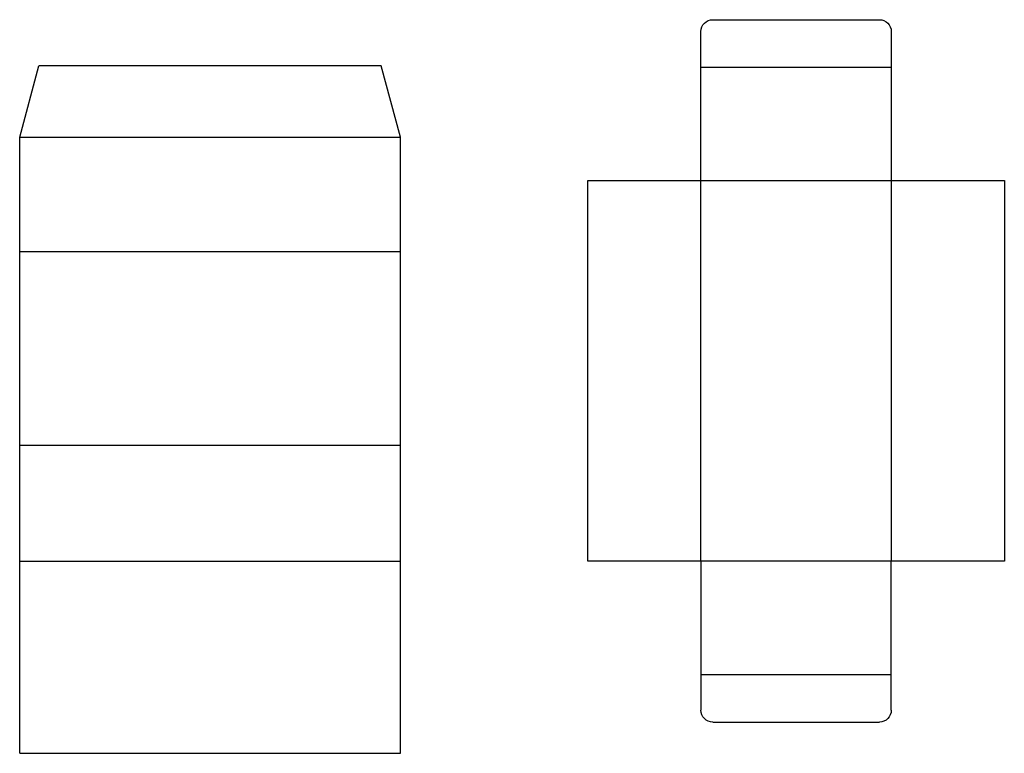
# Model space of a CAD drawing. Extents: x 0 to 10.3, y 0 to 7.7.
import ezdxf

# ---------------------------------------------------------------- set-up
doc = ezdxf.new("R2010")
doc.units = 0
doc.header["$MEASUREMENT"] = 0
doc.layers.add('CREASE', color=7, linetype='CONTINUOUS')
doc.layers.add('THRU-CUT', color=7, linetype='CONTINUOUS')

msp = doc.modelspace()

# ---------------------------------------------------------------- linework, layer by layer
at = {"layer": 'CREASE', "color": 3}
for p, q in [((7.156, 7.203), (9.156, 7.203)), ((0, 6.469), (4, 6.469)), ((7.156, 2.016), (7.156, 6.016)), ((7.156, 6.016), (9.156, 6.016)), ((9.156, 6.016), (9.156, 2.016)), ((4, 5.266), (0, 5.266)), ((0, 3.234), (4, 3.234)), ((0, 2.016), (4, 2.016)), ((9.156, 2.016), (7.156, 2.016)), ((7.156, 0.828), (9.156, 0.828))]:
    msp.add_line(p, q, dxfattribs=at)
at = {"layer": 'THRU-CUT', "color": 5}
for p, q in [((7.281, 7.703), (9.031, 7.703)), ((7.156, 6.016), (7.156, 7.578)), ((9.156, 7.578), (9.156, 6.016)), ((0, 6.469), (0.201, 7.219)), ((3.799, 7.219), (0.201, 7.219)), ((4, 6.469), (3.799, 7.219)), ((0, 0), (0, 6.469)), ((4, 0), (4, 6.469)), ((5.969, 2.016), (5.969, 6.016)), ((5.969, 6.016), (7.156, 6.016)), ((9.156, 6.016), (10.344, 6.016)), ((10.344, 6.016), (10.344, 2.016)), ((7.156, 2.016), (5.969, 2.016)), ((7.156, 2.016), (7.156, 0.453)), ((9.156, 0.453), (9.156, 2.016)), ((10.344, 2.016), (9.156, 2.016)), ((7.281, 0.328), (9.031, 0.328)), ((0, 0), (4, 0))]:
    msp.add_line(p, q, dxfattribs=at)
at = {"layer": 'THRU-CUT', "color": 5, "extrusion": (0, 0, -1)}
for centre, start, end in [((-7.281, 7.578), 0, 90), ((-9.031, 7.578), 90, 180), ((-7.281, 0.453), 270, 0), ((-9.031, 0.453), 180, 270)]:
    msp.add_arc(centre, 0.125, start, end, dxfattribs=at)

doc.saveas('drawing.dxf')
